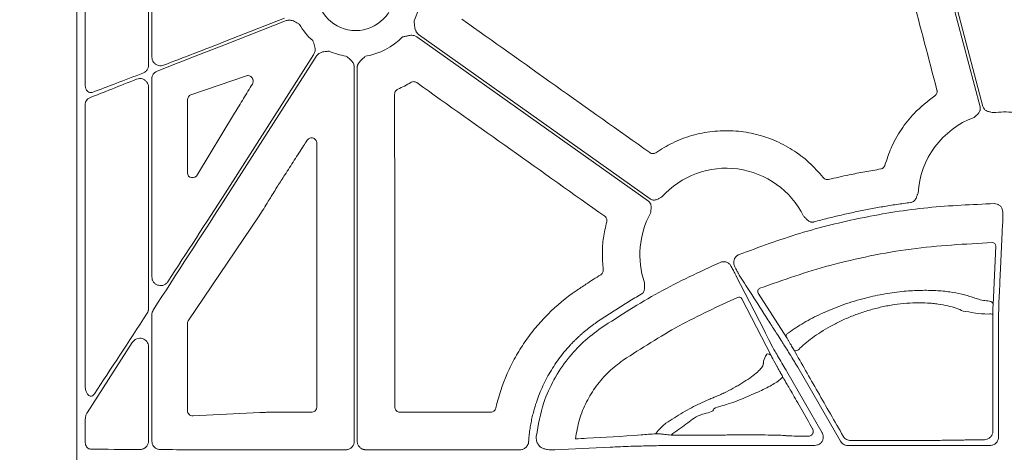
# Model space of a CAD drawing. Units: inches. Extents: x 10218 to 146402, y 1405 to 11083.
# Drawn here: x 14331 to 14471, y 3740 to 3801 of the extents above; entities that cross this region are included whole.
import ezdxf

# ---------------------------------------------------------------- set-up
doc = ezdxf.new("R2010")
doc.units = ezdxf.units.IN
doc.header["$MEASUREMENT"] = 0
doc.layers.get('0').update_dxf_attribs({"lineweight": 0})
doc.styles.add('_TCW_TXTSTY_1', font='verdana.ttf', dxfattribs={"height": 92.307693})

msp = doc.modelspace()

# ---------------------------------------------------------------- linework, layer by layer
for p, q in [((14339.07653, 4014.97299), (14339.07653, 3464.6636)), ((14340.26028, 3791.8082), (14340.26028, 3829.91154)), ((14349.23907, 3824.89125), (14349.23907, 3794.65003)), ((14349.71222, 3795.78359), (14349.71222, 3822.8488)), ((14368.51902, 3801.32091), (14360.16823, 3798.03248)), ((14360.16823, 3797.58674), (14368.67099, 3800.93501)), ((14372.64883, 3796.10238), (14360.16823, 3776.5693)), ((14360.16823, 3775.799), (14372.99832, 3795.87907)), ((14378.42388, 3794.29374), (14378.42388, 3741.38157)), ((14378.83861, 3741.38157), (14378.83861, 3794.29374)), ((14349.71222, 3764.65933), (14349.71222, 3792.68951)), ((14355.26293, 3790.4506), (14363.14158, 3793.14797)), ((14349.23907, 3791.55528), (14349.23907, 3760.15084)), ((14354.75991, 3779.3824), (14354.75991, 3789.75904)), ((14340.26028, 3749.19295), (14340.26028, 3789.01336)), ((14361.45649, 3787.85526), (14356.19996, 3779.15591)), ((14354.88561, 3758.46057), (14364.93556, 3773.3005)), ((14469.43877, 3769.02674), (14469.03439, 3760.73912)), ((14431.69167, 3766.44417), (14431.89772, 3766.13038)), ((14433.41427, 3761.55866), (14437.55291, 3753.50825)), ((14439.76327, 3756.04551), (14435.7112, 3762.348)), ((14349.71222, 3741.40833), (14349.71222, 3759.30961)), ((14354.75991, 3745.7116), (14354.75991, 3758.05209)), ((14469.8131, 3757.15393), (14469.8131, 3741.99159)), ((14346.9374, 3755.36382), (14340.52137, 3745.38851)), ((14349.23907, 3754.80076), (14349.23907, 3741.40863)), ((14447.37901, 3741.38921), (14441.32967, 3751.86697)), ((14439.78541, 3751.27321), (14444.79563, 3742.59525)), ((14365.01971, 3745.4416), (14355.55006, 3744.98691)), ((14367.68482, 3745.49888), (14367.68242, 3745.49888)), ((14372.34836, 3745.49888), (14367.68482, 3745.49888)), ((14397.76512, 3745.49888), (14384.91407, 3745.49888)), ((14340.26028, 3741.26914), (14340.26028, 3744.36319)), ((14423.62259, 3742.47914), (14423.35755, 3742.24199)), ((14421.95114, 3740.75974), (14421.59004, 3740.75974)), ((14443.75111, 3740.78605), (14437.5448, 3740.78605)), ((14468.60756, 3740.78605), (14448.42371, 3740.78605)), ((14377.21858, 3740.17627), (14360.16823, 3740.17627)), ((14401.94934, 3740.17627), (14380.04385, 3740.17627))]:
    msp.add_line(p, q)
at = {"flags": 128}
for points in [[(14458.13297, 3823.20693), (14463.20805, 3803.89886), (14467.19558, 3788.72824)], [(14467.60637, 3788.79696), (14462.58861, 3807.88691), (14458.64611, 3822.88617)], [(14420.38905, 3775.71236), (14401.99848, 3788.75817), (14387.54877, 3799.00843)], [(14387.30881, 3798.67016), (14405.69938, 3785.62437), (14420.14909, 3775.37409)], [(14470.40932, 3772.32295), (14470.39669, 3772.06303), (14470.34617, 3771.02338), (14470.14413, 3766.86441), (14470.00248, 3763.9469)], [(14432.62921, 3764.73331), (14432.74832, 3764.5014), (14433.22474, 3763.57383), (14435.13079, 3759.86276), (14436.6424, 3756.91945)], [(14470.00245, 3763.94783), (14469.98979, 3763.68785), (14469.93928, 3762.6479), (14469.86087, 3761.03439)], [(14469.01847, 3759.36482), (14469.00428, 3746.75362), (14468.99985, 3742.80289)], [(14436.64261, 3756.91906), (14436.76175, 3756.68703), (14437.23843, 3755.75886), (14437.80314, 3754.65918)], [(14440.80711, 3754.27512), (14440.86463, 3754.22358), (14440.95573, 3754.19895), (14441.07233, 3754.20347), (14441.20404, 3754.23672), (14441.3391, 3754.29577), (14441.46551, 3754.37531), (14441.57202, 3754.46827), (14441.64912, 3754.5664)]]:
    msp.add_lwpolyline(points, dxfattribs=at)
msp.add_circle((14378.63122, 3805.08008), 5.5231)
for centre, radius, start, end in [((14378.63122, 3805.08008), 9.2517, 333.3322643, 11.9398779), ((14378.63122, 3805.08008), 9.2517, 210.177017, 228.7403258), ((14378.63122, 3805.08008), 9.2517, 278.6832009, 315.9658624), ((14378.63122, 3805.08008), 9.2517, 246.1067276, 261.3167991), ((14470.63022, 3775.76946), 12.25777, 83.5184678, 97.3370494), ((14470.63022, 3775.76946), 12.25777, 110.4242899, 176.4453197), ((14431.18898, 3767.79692), 12.25777, 26.5306809, 138.1061599), ((14431.18898, 3767.79692), 12.25777, 151.1919668, 198.8171239), ((14468.94283, 3769.01581), 0.49606, 1.2619366, 91.69985), ((14436.14895, 3762.58595), 0.49824, 110.9106566, 208.5280487), ((14432.99175, 3761.30381), 0.49343, 31.0964035, 114.3191691), ((14468.53835, 3760.72813), 0.49616, 1.2696008, 92.0402218), ((14468.55116, 3757.20655), 2.20829, 77.782924, 95.2715023), ((14440.20137, 3756.28336), 0.4985, 109.9913229, 208.4985681), ((14437.1305, 3753.25355), 0.49327, 31.088748, 113.9257828), ((14438.69785, 3750.47124), 0.4698, 0.8986134, 29.72736)]:
    msp.add_arc(centre, radius, start, end)
for centre, major_axis, ratio, start_param, end_param in [((14360.16822, 3797.16996), (30.12567, 11.66729), 0.012030473, 1.566137113, 1.893344713), ((14360.16822, 3798.44926), (30.12567, 11.66729), 0.012030473, 4.41168928, 4.707729766), ((14360.16822, 3798.44926), (30.12567, 11.66729), 0.012030473, 4.029272321, 4.308437579), ((14360.16822, 3797.16996), (30.12567, 11.66729), 0.012030473, 1.998583432, 2.264108331), ((14355.54077, 3789.7396), (0.74569, -0.24217), 0.957030328, 2.235880022, 3.442936458), ((14075.01061, 3739.81829), (4143.44908, 6477.80103), 0.029418411, 4.737904097, 4.738024189), ((14355.54077, 3779.48011), (0.62548, 0.53246), 0.877984874, 2.499743002, 5.075531406), ((14073.34362, 3739.81829), (4209.57028, 6477.77509), 0.02928193, 4.737241639, 4.737478964), ((14360.16822, 3777.28954), (30.1242, 46.36864), 0.007096645, 4.425535405, 4.701465915), ((14360.16822, 3775.07876), (30.1242, 46.36864), 0.007096645, 1.559873261, 1.90752964), ((14360.16822, 3777.28954), (30.1242, 46.36864), 0.007096645, 4.035910484, 4.323294026), ((14355.54077, 3758.04374), (0.77283, -0.11609), 0.962996952, 2.709912593, 3.28524547), ((14355.54077, 3745.74015), (0.72073, 0.31639), 0.949844879, 2.746546585, 4.329198867), ((14360.16822, 3740.56409), (30.126, 0), 0.012872538, 4.024122399, 4.296636414), ((14421.95112, 3740.49026), (20.084, 0), 0.013417985, 1.512868593, 1.570796327), ((14437.54479, 3741.04238), (20.084, 0), 0.012763449, 4.566630593, 4.71238898), ((14360.16822, 3740.56409), (30.126, 0), 0.012872538, 4.400804025, 4.71238898)]:
    msp.add_ellipse(centre, major_axis=major_axis, ratio=ratio, start_param=start_param, end_param=end_param)
for points, knots in [([(14454.07441, 3817.79516), (14455.24036, 3813.34978), (14457.57224, 3804.45902), (14459.90549, 3795.56833), (14461.07212, 3791.12298)], [0, 0, 0, 0, 0.499998735, 1, 1, 1, 1]), ([(14368.67099, 3800.93501), (14368.82562, 3800.97773), (14369.13432, 3801.063), (14369.71197, 3800.97716), (14370.1431, 3800.7584), (14370.46418, 3800.5462), (14370.57518, 3800.46991), (14370.63144, 3800.43082), (14370.63333, 3800.4295)], [0, 0, 0, 0, 0.225490416, 0.45015042, 0.808885047, 0.902769396, 0.996724357, 1, 1, 1, 1]), ([(14387.54879, 3799.00843), (14387.52156, 3799.02891), (14387.46706, 3799.0699), (14387.39276, 3799.141), (14387.32421, 3799.21892), (14387.26192, 3799.30436), (14387.20579, 3799.39711), (14387.13564, 3799.53716), (14387.06388, 3799.7424), (14387.01348, 3799.97955), (14386.97969, 3800.23153), (14386.94522, 3800.5368), (14386.91636, 3800.7797), (14386.89877, 3800.92777)], [0, 0, 0, 0, 0.048808576, 0.097706442, 0.147115512, 0.197444847, 0.249081638, 0.302384595, 0.421776454, 0.559539037, 0.649291709, 0.786223147, 1, 1, 1, 1]), ([(14420.34098, 3782.26319), (14415.89424, 3785.4162), (14407.00076, 3791.72223), (14398.10698, 3798.02772), (14393.66008, 3801.18046)], [0, 0, 0, 0, 0.500000184, 1, 1, 1, 1]), ([(14385.28251, 3798.64934), (14385.42807, 3798.68168), (14385.66679, 3798.7347), (14385.96631, 3798.80303), (14386.21514, 3798.85442), (14386.45569, 3798.88521), (14386.70916, 3798.88541), (14386.9328, 3798.84796), (14387.13416, 3798.78012), (14387.25099, 3798.70657), (14387.30882, 3798.67016)], [0, 0, 0, 0, 0.213837497, 0.350709454, 0.440585801, 0.578169422, 0.697812296, 0.802607004, 0.902273771, 1, 1, 1, 1]), ([(14372.52996, 3798.12531), (14372.5309, 3798.12319), (14372.55856, 3798.06051), (14372.61192, 3797.93682), (14372.75855, 3797.58099), (14372.8903, 3797.11582), (14372.86351, 3796.53246), (14372.72048, 3796.24592), (14372.64883, 3796.10238)], [0, 0, 0, 0, 0.003296388, 0.09724018, 0.191130584, 0.549866619, 0.774506459, 1, 1, 1, 1]), ([(14372.99832, 3795.87907), (14373.09849, 3796.0044), (14373.29843, 3796.25458), (14373.81653, 3796.52405), (14374.294, 3796.5998), (14374.67849, 3796.6165), (14374.81316, 3796.61972), (14374.88166, 3796.62118), (14374.884, 3796.62123)], [0, 0, 0, 0, 0.225505417, 0.45013622, 0.808861472, 0.90275529, 0.996686182, 1, 1, 1, 1]), ([(14351.37942, 3794.64739), (14351.26682, 3794.61488), (14351.01601, 3794.54245), (14350.61431, 3794.5869), (14350.23665, 3794.75938), (14349.94565, 3795.03788), (14349.75031, 3795.38943), (14349.72491, 3795.65231), (14349.71222, 3795.78359)], [0, 0, 0, 0, 0.149734053, 0.333528068, 0.510372375, 0.677605934, 0.838991172, 1, 1, 1, 1]), ([(14377.2345, 3795.93442), (14377.23642, 3795.93313), (14377.29321, 3795.89482), (14377.40514, 3795.81989), (14377.72004, 3795.59862), (14378.08166, 3795.2778), (14378.37316, 3794.77175), (14378.40695, 3794.45328), (14378.42388, 3794.29374)], [0, 0, 0, 0, 0.003279002, 0.09723207, 0.191123313, 0.549850076, 0.774489804, 1, 1, 1, 1]), ([(14378.83859, 3794.29375), (14378.83954, 3794.32781), (14378.84144, 3794.39598), (14378.85644, 3794.49771), (14378.88034, 3794.59871), (14378.91398, 3794.69894), (14378.95716, 3794.79839), (14379.0308, 3794.93663), (14379.15668, 3795.11392), (14379.32094, 3795.29223), (14379.50691, 3795.46559), (14379.73596, 3795.67032), (14379.91738, 3795.8344), (14380.02796, 3795.93442)], [0, 0, 0, 0, 0.0488085757, 0.0977064419, 0.1471155125, 0.1974448467, 0.249081638, 0.302384595, 0.4217764539, 0.5595390366, 0.6492917083, 0.7862231472, 1, 1, 1, 1]), ([(14349.23907, 3794.65003), (14349.23584, 3794.58523), (14349.2258, 3794.38346), (14349.10253, 3794.05101), (14348.83177, 3793.71563), (14348.58153, 3793.59201), (14348.45622, 3793.53011)], [0, 0, 0, 0, 0.130321256, 0.405794228, 0.702466174, 1, 1, 1, 1]), ([(14349.71222, 3792.68951), (14349.71533, 3792.75375), (14349.72514, 3792.95657), (14349.84651, 3793.28789), (14350.1118, 3793.62499), (14350.36091, 3793.75181), (14350.48573, 3793.81535)], [0, 0, 0, 0, 0.130382716, 0.411658903, 0.705204221, 1, 1, 1, 1]), ([(14347.5426, 3792.65946), (14347.68225, 3792.69935), (14347.95684, 3792.77779), (14348.37523, 3792.71916), (14348.73737, 3792.54701), (14349.0154, 3792.27775), (14349.20271, 3791.93758), (14349.22696, 3791.6826), (14349.23907, 3791.55528)], [0, 0, 0, 0, 0.188776171, 0.371180265, 0.538995749, 0.695630617, 0.848026122, 1, 1, 1, 1]), ([(14363.97153, 3791.98085), (14363.551, 3791.29493), (14362.70991, 3789.92308), (14361.8743, 3788.54454), (14361.45649, 3787.85526)], [0, 0, 0, 0, 0.49999482, 1, 1, 1, 1]), ([(14363.14158, 3793.14797), (14363.21948, 3793.16503), (14363.38477, 3793.20124), (14363.63795, 3793.13121), (14363.85633, 3792.97403), (14363.99882, 3792.7662), (14364.06989, 3792.55907), (14364.08936, 3792.3563), (14364.05895, 3792.15036), (14364.00063, 3792.03728), (14363.97153, 3791.98085)], [0, 0, 0, 0, 0.1532786, 0.325242978, 0.494370924, 0.625567002, 0.717912766, 0.808157732, 0.904264897, 1, 1, 1, 1]), ([(14384.606, 3791.25379), (14384.92085, 3791.39632), (14385.55206, 3791.68207), (14386.15021, 3792.03177), (14386.45001, 3792.20705)], [0, 0, 0, 0, 0.49879381, 1, 1, 1, 1]), ([(14386.45001, 3792.20705), (14386.4834, 3792.22532), (14386.59081, 3792.28411), (14386.79676, 3792.3284), (14387.05499, 3792.3045), (14387.20269, 3792.22002), (14387.27655, 3792.17778)], [0, 0, 0, 0, 0.1307081128, 0.4204317923, 0.7101910067, 1, 1, 1, 1]), ([(14387.27655, 3792.17778), (14391.72143, 3789.02337), (14400.61118, 3782.71457), (14409.50131, 3776.40622), (14413.94638, 3773.25205)], [0, 0, 0, 0, 0.500000569, 1, 1, 1, 1]), ([(14340.26028, 3791.8082), (14340.26372, 3791.73513), (14340.27266, 3791.54503), (14340.36125, 3791.25722), (14340.53042, 3790.99246), (14340.75243, 3790.81885), (14341.00672, 3790.74122), (14341.17646, 3790.78282), (14341.26136, 3790.80363)], [0, 0, 0, 0, 0.114991711, 0.29918525, 0.47814435, 0.652638957, 0.82626869, 1, 1, 1, 1]), ([(14384.15194, 3790.56262), (14384.15366, 3790.60063), (14384.15917, 3790.72293), (14384.22821, 3790.92193), (14384.3827, 3791.13021), (14384.53157, 3791.2126), (14384.606, 3791.25379)], [0, 0, 0, 0, 0.130676042, 0.420413781, 0.710214808, 1, 1, 1, 1]), ([(14384.16134, 3746.2515), (14384.16068, 3753.63673), (14384.15938, 3768.40727), (14384.15442, 3783.17748), (14384.15194, 3790.56262)], [0, 0, 0, 0, 0.499997571, 1, 1, 1, 1]), ([(14461.07212, 3791.12298), (14461.08263, 3791.06889), (14461.10927, 3790.93176), (14461.07561, 3790.70594), (14460.96296, 3790.47234), (14460.83201, 3790.36346), (14460.76653, 3790.30901)], [0, 0, 0, 0, 0.178317177, 0.45209662, 0.726048747, 1, 1, 1, 1]), ([(14340.8073, 3789.99229), (14340.74824, 3789.9625), (14340.60594, 3789.89073), (14340.42376, 3789.67536), (14340.28629, 3789.36591), (14340.26894, 3789.13072), (14340.26028, 3789.01336)], [0, 0, 0, 0, 0.190475923, 0.458969962, 0.730035815, 1, 1, 1, 1]), ([(14460.76653, 3790.30901), (14459.75048, 3789.52477), (14457.96093, 3788.14351), (14455.9515, 3785.55969), (14454.54492, 3783.07985), (14453.9673, 3781.30616), (14453.70026, 3780.48618)], [0, 0, 0, 0, 0.310738974, 0.547293524, 0.790711188, 1, 1, 1, 1]), ([(14467.1956, 3788.72823), (14467.20247, 3788.69875), (14467.21611, 3788.64022), (14467.22562, 3788.55081), (14467.22672, 3788.46146), (14467.21871, 3788.37199), (14467.20172, 3788.2825), (14467.16361, 3788.15008), (14467.08082, 3787.97642), (14466.93893, 3787.79253), (14466.7812, 3787.63763), (14466.58437, 3787.46654), (14466.44392, 3787.33932), (14466.35263, 3787.25664)], [0, 0, 0, 0, 0.050320808, 0.099901365, 0.149225854, 0.198785961, 0.249066465, 0.300531787, 0.427763674, 0.566167331, 0.684740675, 0.795106326, 1, 1, 1, 1]), ([(14469.06483, 3787.92687), (14468.94474, 3787.95473), (14468.75999, 3787.9976), (14468.50443, 3788.05045), (14468.29095, 3788.10788), (14468.07678, 3788.19821), (14467.89423, 3788.32609), (14467.75929, 3788.47114), (14467.66169, 3788.62533), (14467.62488, 3788.73952), (14467.60636, 3788.79696)], [0, 0, 0, 0, 0.204973679, 0.315328925, 0.433893781, 0.572124684, 0.699585364, 0.80116704, 0.899999617, 1, 1, 1, 1]), ([(14444.94961, 3778.72878), (14444.29658, 3779.47131), (14442.99052, 3780.95637), (14440.59682, 3782.73336), (14437.95981, 3784.10129), (14435.1272, 3785.00923), (14432.18395, 3785.41988), (14429.20943, 3785.34412), (14426.29485, 3784.75183), (14423.57632, 3783.74362), (14421.97057, 3782.73782), (14421.20421, 3782.2578)], [0, 0, 0, 0, 0.112142279, 0.224286668, 0.336432633, 0.448577661, 0.560645476, 0.672712835, 0.785064212, 0.897420355, 1, 1, 1, 1]), ([(14371.72114, 3784.00625), (14371.75291, 3784.04973), (14371.83451, 3784.1614), (14372.02053, 3784.29181), (14372.26524, 3784.36542), (14372.52124, 3784.3533), (14372.75987, 3784.2566), (14372.95224, 3784.08487), (14373.08302, 3783.85737), (14373.0997, 3783.68621), (14373.10804, 3783.60065)], [0, 0, 0, 0, 0.083318924, 0.213983614, 0.343873019, 0.473689642, 0.604101988, 0.735563071, 0.867801454, 1, 1, 1, 1]), ([(14373.10804, 3783.60065), (14373.10625, 3777.37587), (14373.10268, 3764.92625), (14373.10162, 3752.47643), (14373.10109, 3746.2515)], [0, 0, 0, 0, 0.49999799, 1, 1, 1, 1]), ([(14368.57265, 3779.10296), (14368.79789, 3779.45077), (14369.24838, 3780.14638), (14370.13293, 3781.52104), (14370.7902, 3782.54918), (14371.22428, 3783.2282)], [0, 0, 0, 0, 0.253492498, 0.506981986, 1, 1, 1, 1]), ([(14421.20421, 3782.2578), (14421.15918, 3782.23066), (14421.04169, 3782.15986), (14420.82094, 3782.11276), (14420.5627, 3782.13649), (14420.41489, 3782.22095), (14420.34098, 3782.26319)], [0, 0, 0, 0, 0.17163991, 0.447760294, 0.723873284, 1, 1, 1, 1]), ([(14453.09734, 3779.94581), (14452.34785, 3779.81761), (14450.84886, 3779.56121), (14448.38486, 3779.07561), (14446.67818, 3778.68538), (14445.71276, 3778.46464)], [0, 0, 0, 0, 0.302813226, 0.605623669, 1, 1, 1, 1]), ([(14453.70026, 3780.48618), (14453.69081, 3780.45668), (14453.65563, 3780.34685), (14453.54463, 3780.17638), (14453.34406, 3780.01166), (14453.17958, 3779.96776), (14453.09734, 3779.94581)], [0, 0, 0, 0, 0.1090521681, 0.4059555489, 0.7029799659, 1, 1, 1, 1]), ([(14445.71276, 3778.46464), (14445.68316, 3778.45876), (14445.57082, 3778.43645), (14445.3687, 3778.45034), (14445.12721, 3778.54538), (14445.00881, 3778.66765), (14444.94961, 3778.72878)], [0, 0, 0, 0, 0.10655981, 0.404358559, 0.70218385, 1, 1, 1, 1]), ([(14364.93556, 3773.3005), (14365.36102, 3773.97723), (14365.88108, 3774.80441), (14366.77425, 3776.25269), (14367.22445, 3776.99068), (14367.57504, 3777.56538)], [0, 0, 0, 0, 0.49881311, 0.609709865, 1, 1, 1, 1]), ([(14458.39603, 3776.52946), (14458.37207, 3776.46994), (14458.32604, 3776.35565), (14458.25899, 3776.17862), (14458.19222, 3775.99394), (14458.10821, 3775.78983), (14457.99114, 3775.58936), (14457.84141, 3775.42465), (14457.68063, 3775.30936), (14457.51535, 3775.23211), (14457.39742, 3775.21007), (14457.3381, 3775.19899)], [0, 0, 0, 0, 0.10680493, 0.205074025, 0.315091662, 0.433715806, 0.572118963, 0.69930479, 0.800973465, 0.899898078, 1, 1, 1, 1]), ([(14420.14909, 3775.3741), (14420.17329, 3775.35588), (14420.22134, 3775.31973), (14420.28605, 3775.25722), (14420.34427, 3775.18936), (14420.39556, 3775.11555), (14420.43997, 3775.03597), (14420.49572, 3774.9099), (14420.54364, 3774.7235), (14420.55279, 3774.49134), (14420.53128, 3774.27124), (14420.4904, 3774.01359), (14420.46485, 3773.82575), (14420.44824, 3773.70365)], [0, 0, 0, 0, 0.050332489, 0.099923176, 0.149256674, 0.19882514, 0.249113836, 0.300587654, 0.42777953, 0.566208384, 0.684759128, 0.795102414, 1, 1, 1, 1]), ([(14422.0645, 3775.98208), (14421.95475, 3775.92605), (14421.78591, 3775.83986), (14421.55625, 3775.71613), (14421.35578, 3775.62315), (14421.13363, 3775.55505), (14420.91166, 3775.53605), (14420.71519, 3775.56072), (14420.54151, 3775.61631), (14420.44007, 3775.68023), (14420.38905, 3775.71237)], [0, 0, 0, 0, 0.204967457, 0.315348372, 0.433939542, 0.572140383, 0.699649027, 0.801211432, 0.90002423, 1, 1, 1, 1]), ([(14457.3381, 3775.19899), (14457.00788, 3775.1549), (14456.3476, 3775.06675), (14455.35913, 3774.92238), (14454.37248, 3774.76919), (14453.38775, 3774.6063), (14452.40493, 3774.43394), (14451.42402, 3774.25205), (14450.44502, 3774.06065), (14449.46793, 3773.85973), (14448.49275, 3773.64929), (14447.51947, 3773.42932), (14446.5481, 3773.19989), (14445.57868, 3772.96075), (14444.61099, 3772.71277), (14443.96779, 3772.53949), (14443.6461, 3772.45283)], [0, 0, 0, 0, 0.071516265, 0.14299206, 0.214434115, 0.285849167, 0.357243963, 0.428625255, 0.499999797, 0.571374347, 0.642755664, 0.714150501, 0.785565612, 0.857007741, 0.928483628, 1, 1, 1, 1]), ([(14433.00402, 3767.82536), (14435.85818, 3768.87807), (14441.56651, 3770.98348), (14450.54421, 3773.16584), (14459.77012, 3774.65126), (14466.05715, 3774.90767), (14469.20067, 3775.03588)], [0, 0, 0, 0, 0.245802807, 0.491606261, 0.745803543, 1, 1, 1, 1]), ([(14469.20067, 3775.03588), (14469.33649, 3775.02449), (14469.60813, 3775.00171), (14469.97027, 3774.79854), (14470.21778, 3774.53694), (14470.30835, 3774.33824), (14470.34276, 3774.26276)], [0, 0, 0, 0, 0.276832106, 0.553643949, 0.83043608, 1, 1, 1, 1]), ([(14470.34276, 3774.26276), (14470.37449, 3774.12346), (14470.41866, 3773.92953), (14470.4215, 3773.73889), (14470.42231, 3773.68519)], [0, 0, 0, 0, 0.718294694, 1, 1, 1, 1]), ([(14414.23661, 3772.43922), (14414.06497, 3771.70222), (14413.72315, 3770.23457), (14413.55299, 3767.96071), (14413.67536, 3766.45251), (14413.73706, 3765.6921)], [0, 0, 0, 0, 0.333385963, 0.663902434, 1, 1, 1, 1]), ([(14413.94638, 3773.25205), (14413.98728, 3773.21905), (14414.094, 3773.13296), (14414.21373, 3772.94166), (14414.27986, 3772.69092), (14414.25103, 3772.52312), (14414.23661, 3772.43922)], [0, 0, 0, 0, 0.171576737, 0.44763093, 0.723827425, 1, 1, 1, 1]), ([(14443.6461, 3772.45283), (14443.61663, 3772.44569), (14443.55812, 3772.4315), (14443.46865, 3772.42118), (14443.37917, 3772.4193), (14443.28951, 3772.42655), (14443.19976, 3772.44281), (14443.06715, 3772.47977), (14442.89292, 3772.56119), (14442.70757, 3772.70103), (14442.55115, 3772.85708), (14442.41829, 3773.00152), (14442.28794, 3773.13887), (14442.20123, 3773.22645), (14442.15595, 3773.27218)], [0, 0, 0, 0, 0.050404918, 0.100062573, 0.149458813, 0.199087164, 0.249434326, 0.300966638, 0.427803654, 0.566454355, 0.685021589, 0.794988272, 0.892944223, 1, 1, 1, 1]), ([(14470.42231, 3773.68519), (14470.42157, 3773.47612), (14470.42011, 3773.05798), (14470.41546, 3772.56685), (14470.41138, 3772.40465), (14470.40932, 3772.32295)], [0, 0, 0, 0, 0.331667987, 0.663341045, 1, 1, 1, 1]), ([(14468.92812, 3769.51165), (14465.07428, 3769.31612), (14459.26393, 3769.02132), (14451.60786, 3767.67285), (14444.39208, 3766.02482), (14439.2582, 3764.21205), (14435.97112, 3763.05138)], [0, 0, 0, 0, 0.342586464, 0.51651053, 0.690434802, 1, 1, 1, 1]), ([(14430.34066, 3766.71992), (14430.47044, 3766.76149), (14430.73002, 3766.84463), (14431.14238, 3766.7959), (14431.47119, 3766.64927), (14431.63101, 3766.50061), (14431.69167, 3766.44417)], [0, 0, 0, 0, 0.276856865, 0.553736865, 0.830592065, 1, 1, 1, 1]), ([(14432.2453, 3766.67393), (14432.25501, 3766.80985), (14432.27442, 3767.08169), (14432.47303, 3767.44628), (14432.73149, 3767.69697), (14432.929, 3767.79002), (14433.00402, 3767.82536)], [0, 0, 0, 0, 0.27682651, 0.553631846, 0.830460841, 1, 1, 1, 1]), ([(14413.73706, 3765.6921), (14413.73959, 3765.66205), (14413.74917, 3765.54797), (14413.71258, 3765.34873), (14413.59093, 3765.11949), (14413.45607, 3765.01562), (14413.38865, 3764.96369)], [0, 0, 0, 0, 0.106451714, 0.404239161, 0.702120642, 1, 1, 1, 1]), ([(14413.44413, 3757.43483), (14416.13751, 3759.17546), (14421.54866, 3762.67249), (14427.40119, 3765.36673), (14430.34066, 3766.71992)], [0, 0, 0, 0, 0.497745266, 1, 1, 1, 1]), ([(14431.89772, 3766.13038), (14432.00084, 3765.93649), (14432.20721, 3765.54845), (14432.45286, 3765.07993), (14432.58142, 3764.83007), (14432.61987, 3764.75221), (14432.62921, 3764.73331)], [0, 0, 0, 0, 0.301413895, 0.603229855, 0.903672047, 1, 1, 1, 1]), ([(14432.48385, 3765.91993), (14432.42349, 3766.04507), (14432.31106, 3766.27814), (14432.26612, 3766.54866), (14432.2453, 3766.67393)], [0, 0, 0, 0, 0.536919828, 1, 1, 1, 1]), ([(14433.04104, 3764.90357), (14433.01627, 3764.94702), (14432.95463, 3765.05515), (14432.76951, 3765.39186), (14432.57904, 3765.74398), (14432.48385, 3765.91993)], [0, 0, 0, 0, 0.251577389, 0.626002074, 1, 1, 1, 1]), ([(14351.96061, 3763.96516), (14351.91451, 3763.90288), (14351.78376, 3763.72624), (14351.47807, 3763.51562), (14351.06065, 3763.40242), (14350.62989, 3763.44159), (14350.24538, 3763.61882), (14349.9497, 3763.90233), (14349.75119, 3764.25963), (14349.7252, 3764.52618), (14349.71222, 3764.65933)], [0, 0, 0, 0, 0.0730943283, 0.2072903525, 0.3465825867, 0.4869842425, 0.6233753838, 0.7525406037, 0.8763897459, 1, 1, 1, 1]), ([(14413.38865, 3764.96369), (14413.03685, 3764.74212), (14412.33323, 3764.29898), (14411.16161, 3763.5384), (14410.3479, 3762.9904), (14409.87905, 3762.67466)], [0, 0, 0, 0, 0.297653636, 0.59532109, 1, 1, 1, 1]), ([(14437.51709, 3757.93031), (14437.46944, 3758.00457), (14437.23122, 3758.37589), (14436.23091, 3759.93459), (14434.78615, 3762.18563), (14433.53325, 3764.13698), (14433.04104, 3764.90357)], [0, 0, 0, 0, 0.031895434, 0.159476849, 0.669801421, 1, 1, 1, 1]), ([(14409.87905, 3762.67465), (14408.45114, 3761.70349), (14407.12677, 3760.60966), (14405.60141, 3759.08824), (14405.30248, 3758.77587), (14404.72257, 3758.14085), (14404.4411, 3757.81757), (14403.62145, 3756.83092), (14403.10774, 3756.15092), (14402.14449, 3754.7473), (14401.69515, 3754.02356), (14400.86265, 3752.5311), (14400.47832, 3751.76045), (14399.43399, 3749.39307), (14398.88957, 3747.76312), (14398.49828, 3746.08103)], [0, 0, 0, 0, 0.25, 0.25, 0.3125, 0.3125, 0.375, 0.375, 0.5, 0.5, 0.625, 0.625, 0.75, 0.75, 1, 1, 1, 1]), ([(14419.58635, 3763.84319), (14419.58706, 3763.77893), (14419.58842, 3763.65569), (14419.59451, 3763.46643), (14419.60388, 3763.27033), (14419.60496, 3763.04956), (14419.57419, 3762.81941), (14419.49951, 3762.60966), (14419.39556, 3762.44127), (14419.27278, 3762.30623), (14419.17241, 3762.24042), (14419.12193, 3762.20733)], [0, 0, 0, 0, 0.1069528736, 0.2050820645, 0.3150866089, 0.4336943666, 0.5721160169, 0.6992711952, 0.8009502789, 0.8998853374, 1, 1, 1, 1]), ([(14440.03094, 3756.75183), (14440.11968, 3756.81592), (14440.85048, 3757.34381), (14442.41995, 3758.33345), (14444.97742, 3759.63445), (14447.84724, 3760.77674), (14450.7821, 3761.66747), (14453.68688, 3762.28519), (14456.33268, 3762.64266), (14458.77747, 3762.77994), (14460.95753, 3762.74515), (14462.91976, 3762.55486), (14464.66999, 3762.23664), (14465.89057, 3761.86818), (14466.7706, 3761.53607), (14467.57149, 3761.33576), (14468.23113, 3761.25808), (14468.52068, 3761.22398)], [0, 0, 0, 0, 0.013319594, 0.109692726, 0.206015028, 0.299176278, 0.392244129, 0.471987857, 0.551697747, 0.621428639, 0.69116841, 0.759424079, 0.827699037, 0.899487737, 0.935863494, 0.971846564, 1, 1, 1, 1]), ([(14419.12193, 3762.20733), (14418.81852, 3762.03017), (14418.21167, 3761.67584), (14417.30828, 3761.13245), (14416.40991, 3760.58032), (14415.51701, 3760.01865), (14414.62959, 3759.44746), (14413.74716, 3758.8675), (14413.16376, 3758.47315), (14412.87197, 3758.27591)], [0, 0, 0, 0, 0.1427184823, 0.2854580641, 0.4282338321, 0.5710608615, 0.7139542115, 0.8569289202, 1, 1, 1, 1]), ([(14432.78854, 3761.75346), (14429.99089, 3760.47314), (14424.36944, 3757.90053), (14419.17662, 3754.54569), (14416.56814, 3752.86047)], [0, 0, 0, 0, 0.497674944, 1, 1, 1, 1]), ([(14349.23907, 3760.15084), (14349.23621, 3760.08984), (14349.23057, 3759.96934), (14349.17789, 3759.74369), (14349.0973, 3759.59694), (14349.04502, 3759.50174)], [0, 0, 0, 0, 0.264819262, 0.523086417, 1, 1, 1, 1]), ([(14349.71222, 3759.30961), (14349.71504, 3759.37046), (14349.72061, 3759.49072), (14349.77236, 3759.71654), (14349.85243, 3759.8642), (14349.90442, 3759.96008)], [0, 0, 0, 0, 0.264245983, 0.52223259, 1, 1, 1, 1]), ([(14464.78823, 3759.80515), (14464.48813, 3759.95294), (14464.15505, 3760.09157), (14463.42607, 3760.34501), (14463.02764, 3760.46046), (14462.18001, 3760.65999), (14461.72959, 3760.7447), (14461.01265, 3760.84633), (14460.76677, 3760.87595), (14460.26066, 3760.92601), (14459.99942, 3760.94649), (14458.67644, 3761.02287), (14457.55516, 3761.00358), (14455.77643, 3760.8358), (14455.18012, 3760.75758), (14453.99513, 3760.55989), (14453.40414, 3760.44016), (14452.51997, 3760.22976), (14452.22563, 3760.15449), (14451.63772, 3759.99359), (14451.34351, 3759.90773), (14450.47813, 3759.63967), (14449.91887, 3759.44572), (14448.83213, 3759.03059), (14448.30467, 3758.80943), (14447.53586, 3758.45901), (14447.28333, 3758.33907), (14446.78565, 3758.09315), (14446.53983, 3757.96678), (14445.34381, 3757.32822), (14444.48501, 3756.79349), (14443.32216, 3755.96907), (14442.95574, 3755.69045), (14442.26494, 3755.12722), (14441.94366, 3754.84496), (14441.64912, 3754.56641)], [0, 0, 0, 0, 0.0625, 0.0625, 0.125, 0.125, 0.1875, 0.1875, 0.21875, 0.21875, 0.25, 0.25, 0.375, 0.375, 0.4375, 0.4375, 0.5, 0.5, 0.53125, 0.53125, 0.5625, 0.5625, 0.625, 0.625, 0.6875, 0.6875, 0.71875, 0.71875, 0.75, 0.75, 0.875, 0.875, 0.9375, 0.9375, 1, 1, 1, 1]), ([(14468.34827, 3759.4055), (14467.71674, 3759.43193), (14466.27282, 3759.49238), (14465.27899, 3759.80515), (14464.78823, 3759.80515), (14464.78822, 3759.80515)], [0, 0, 0, 0, 0.437366864, 0.999988563, 1, 1, 1, 1]), ([(14469.03439, 3760.73912), (14469.03258, 3760.69178), (14469.02862, 3760.58819), (14469.02356, 3760.2814), (14469.01967, 3759.85926), (14469.01887, 3759.52972), (14469.01847, 3759.36482)], [0, 0, 0, 0, 0.223368092, 0.488760971, 0.744193768, 1, 1, 1, 1]), ([(14469.86086, 3761.03439), (14469.85768, 3760.9772), (14469.85459, 3760.90323), (14469.84858, 3760.72283), (14469.84564, 3760.6155), (14469.84004, 3760.37106), (14469.8374, 3760.23533), (14469.83243, 3759.93757), (14469.83009, 3759.77455), (14469.82365, 3759.25056), (14469.82021, 3758.86549), (14469.8164, 3758.23896), (14469.81539, 3758.02661), (14469.81386, 3757.59506), (14469.81335, 3757.37482), (14469.8131, 3757.15393)], [0, 0, 0, 0, 0.125, 0.125, 0.25, 0.25, 0.375, 0.375, 0.5, 0.5, 0.75, 0.75, 0.875, 0.875, 1, 1, 1, 1]), ([(14412.87197, 3758.27591), (14412.74551, 3758.18878), (14412.49284, 3758.01469), (14412.121, 3757.74403), (14411.75497, 3757.46677), (14411.39523, 3757.1822), (14411.04165, 3756.89052), (14410.69427, 3756.59167), (14410.35306, 3756.28567), (14410.01805, 3755.9725), (14409.68922, 3755.65219), (14409.36658, 3755.3247), (14408.8666, 3754.79611), (14408.20915, 3754.04443), (14407.42984, 3753.04364), (14406.70736, 3752.00112), (14405.82742, 3750.56277), (14404.88322, 3748.67724), (14404.20741, 3746.82615), (14403.82503, 3745.47229), (14403.62594, 3744.64941), (14403.45842, 3743.82083), (14403.3232, 3742.9865), (14403.21741, 3742.14662), (14403.17379, 3741.58358), (14403.15194, 3741.30166)], [0, 0, 0, 0, 0.022757789, 0.045471282, 0.068150016, 0.090803571, 0.11344156, 0.136073616, 0.158709377, 0.181358479, 0.204030541, 0.22673515, 0.249481856, 0.311852008, 0.374639778, 0.43736312, 0.499720264, 0.624411448, 0.749158529, 0.791074217, 0.832865962, 0.874593959, 0.916318682, 0.958100616, 1, 1, 1, 1]), ([(14404.23897, 3742.0644), (14404.52085, 3743.68573), (14405.00478, 3746.46931), (14406.68788, 3750.1564), (14408.60006, 3753.02459), (14410.86431, 3755.50961), (14412.57769, 3756.78824), (14413.44413, 3757.43483)], [0, 0, 0, 0, 0.266176976, 0.456984559, 0.65331221, 0.824682795, 1, 1, 1, 1]), ([(14439.25028, 3755.22864), (14439.20258, 3755.303), (14438.96411, 3755.6748), (14438.38641, 3756.57538), (14437.8568, 3757.40082), (14437.51781, 3757.92917)], [0, 0, 0, 0, 0.082552049, 0.412757193, 1, 1, 1, 1]), ([(14346.9374, 3755.36382), (14347.0081, 3755.45642), (14347.17798, 3755.67892), (14347.54611, 3755.90008), (14347.97808, 3755.99632), (14348.38996, 3755.94763), (14348.74467, 3755.7801), (14349.01846, 3755.51668), (14349.20351, 3755.17997), (14349.22723, 3754.92703), (14349.23907, 3754.80076)], [0, 0, 0, 0, 0.108414773, 0.260514863, 0.404417181, 0.536932777, 0.659115616, 0.774199172, 0.88728418, 1, 1, 1, 1]), ([(14440.80711, 3754.27512), (14440.78105, 3754.32094), (14440.70261, 3754.45891), (14440.55285, 3754.71961), (14440.35944, 3755.05261), (14440.15259, 3755.40465), (14439.91723, 3755.79941), (14439.82172, 3755.95208), (14439.76327, 3756.04551)], [0, 0, 0, 0, 0.061656252, 0.185633536, 0.309148265, 0.464196269, 0.672112978, 1, 1, 1, 1]), ([(14437.80314, 3754.65918), (14437.86671, 3754.54274), (14438.00524, 3754.28899), (14438.45679, 3753.50806), (14439.04073, 3752.51728), (14439.50946, 3751.7323), (14439.74602, 3751.33875), (14439.78541, 3751.27321)], [0, 0, 0, 0, 0.219399196, 0.478120726, 0.738731625, 0.956492858, 1, 1, 1, 1]), ([(14441.32967, 3751.86697), (14441.21412, 3752.05801), (14441.09977, 3752.24666), (14440.87337, 3752.61929), (14440.76068, 3752.80433), (14440.43058, 3753.345), (14440.22535, 3753.67933), (14439.85018, 3754.28629), (14439.68827, 3754.54593), (14439.41858, 3754.97273), (14439.3167, 3755.13051), (14439.25028, 3755.22864)], [0, 0, 0, 0, 0.125, 0.125, 0.25, 0.25, 0.5, 0.5, 0.75, 0.75, 1, 1, 1, 1]), ([(14447.78416, 3742.08722), (14447.17383, 3743.14741), (14446.56714, 3744.20243), (14445.36203, 3746.30066), (14444.76318, 3747.34464), (14443.58966, 3749.39362), (14443.01329, 3750.40156), (14441.88724, 3752.3749), (14441.33734, 3753.34068), (14440.8071, 3754.27512)], [0, 0, 0, 0, 0.25, 0.25, 0.5, 0.5, 0.75, 0.75, 1, 1, 1, 1]), ([(14416.56814, 3752.86047), (14415.86954, 3752.3335), (14414.45206, 3751.26425), (14412.71009, 3749.24692), (14411.30601, 3746.96817), (14410.26319, 3744.45078), (14409.94889, 3742.64283), (14409.78885, 3741.72227)], [0, 0, 0, 0, 0.195111343, 0.395883472, 0.590987295, 0.791741136, 1, 1, 1, 1]), ([(14422.63821, 3743.93833), (14423.43042, 3744.47623), (14424.23105, 3744.97939), (14425.84793, 3745.91418), (14426.66419, 3746.34587), (14427.89946, 3746.93489), (14428.30967, 3747.1198), (14428.91971, 3747.37867), (14429.12231, 3747.46194), (14429.42498, 3747.58224), (14429.52542, 3747.62109), (14429.72899, 3747.70348), (14429.83176, 3747.74629), (14430.14292, 3747.87922), (14430.35412, 3747.97383), (14430.78407, 3748.17446), (14431.00454, 3748.28138), (14431.65622, 3748.60796), (14432.0824, 3748.83547), (14432.71066, 3749.18963), (14432.91803, 3749.30984), (14433.31833, 3749.54861), (14433.51275, 3749.66793), (14434.07932, 3750.02597), (14434.43753, 3750.26716), (14435.07636, 3750.7309), (14435.36096, 3750.95604), (14435.84931, 3751.39064), (14436.0441, 3751.59232), (14436.33009, 3751.96587), (14436.41997, 3752.13819), (14436.44832, 3752.32221), (14436.44792, 3752.35688), (14436.45026, 3752.4273), (14436.45762, 3752.53428), (14436.47633, 3752.64519), (14436.56316, 3753.02327), (14436.71033, 3753.35238), (14436.93046, 3753.70442)], [0, 0, 0, 0, 0.125, 0.125, 0.25, 0.25, 0.3125, 0.3125, 0.34375, 0.34375, 0.359375, 0.359375, 0.375, 0.375, 0.40625, 0.40625, 0.4375, 0.4375, 0.5, 0.5, 0.53125, 0.53125, 0.5625, 0.5625, 0.625, 0.625, 0.6875, 0.6875, 0.75, 0.75, 0.8125, 0.8125, 0.828125, 0.828125, 0.84375, 0.875, 0.875, 1, 1, 1, 1]), ([(14437.55291, 3753.50825), (14437.58874, 3753.43932), (14437.77671, 3753.07763), (14438.09021, 3752.49415), (14438.44305, 3751.84714), (14438.60923, 3751.55132), (14438.72624, 3751.34579), (14438.82199, 3751.1796), (14438.90762, 3751.03254), (14438.99252, 3750.88882), (14439.06192, 3750.77367), (14439.09122, 3750.72731), (14439.10582, 3750.7042)], [0, 0, 0, 0, 0.122549453, 0.643028575, 0.755088813, 0.810925551, 0.845039908, 0.868984485, 0.895717262, 0.922286187, 0.961266228, 1, 1, 1, 1]), ([(14439.16759, 3750.4786), (14439.13714, 3750.43338), (14438.96526, 3750.17812), (14438.14266, 3749.57704), (14436.30442, 3748.60958), (14433.98892, 3747.62182), (14431.60299, 3746.61439), (14430.04088, 3746.29329), (14429.41921, 3745.98246), (14429.41919, 3745.98245)], [0, 0, 0, 0, 0.044290577, 0.25002477, 0.449242297, 0.639724624, 0.833678433, 0.999994662, 1, 1, 1, 1]), ([(14443.43256, 3743.12868), (14442.90945, 3744.05236), (14441.86614, 3745.89456), (14440.55209, 3748.19138), (14439.65089, 3749.73982), (14439.27653, 3750.35259), (14439.24798, 3750.36504), (14439.1939, 3750.44144), (14439.16759, 3750.4786)], [0, 0, 0, 0, 0.251799608, 0.502193052, 0.704806764, 0.86846013, 0.936018553, 1, 1, 1, 1]), ([(14341.56554, 3748.09371), (14341.50909, 3748.01996), (14341.39547, 3747.8715), (14341.17465, 3747.75871), (14340.9583, 3747.75949), (14340.75094, 3747.85598), (14340.54122, 3748.07209), (14340.34983, 3748.46302), (14340.2679, 3748.86873), (14340.26178, 3749.12919), (14340.26028, 3749.19295)], [0, 0, 0, 0, 0.113660452, 0.228795113, 0.327856481, 0.418880774, 0.543126219, 0.710112332, 0.929041364, 1, 1, 1, 1]), ([(14373.10109, 3746.2515), (14373.09744, 3746.196), (14373.08822, 3746.05621), (14372.99817, 3745.84459), (14372.82795, 3745.65365), (14372.60235, 3745.52382), (14372.43303, 3745.50719), (14372.34836, 3745.49888)], [0, 0, 0, 0, 0.14124829, 0.355781855, 0.570440647, 0.785184184, 1, 1, 1, 1]), ([(14384.91407, 3745.49888), (14384.85856, 3745.50254), (14384.71873, 3745.51175), (14384.50709, 3745.60182), (14384.31613, 3745.77201), (14384.18629, 3745.99756), (14384.16966, 3746.16685), (14384.16134, 3746.2515)], [0, 0, 0, 0, 0.141299936, 0.355891944, 0.570499737, 0.785257462, 1, 1, 1, 1]), ([(14398.49828, 3746.08103), (14398.47175, 3746.00208), (14398.41812, 3745.84251), (14398.24344, 3745.6538), (14398.01936, 3745.52379), (14397.84987, 3745.50718), (14397.76512, 3745.49888)], [0, 0, 0, 0, 0.245997926, 0.497220777, 0.748590207, 1, 1, 1, 1]), ([(14429.41919, 3745.98245), (14429.41919, 3745.98244), (14429.41919, 3745.52611), (14427.33467, 3745.2911), (14425.76663, 3743.95746), (14424.34535, 3742.97748), (14423.62259, 3742.47914)], [0, 0, 0, 0, 0.000006043, 0.276423679, 0.632040493, 1, 1, 1, 1]), ([(14340.52137, 3745.38851), (14340.51531, 3745.37886), (14340.43591, 3745.25251), (14340.29906, 3744.92195), (14340.27438, 3744.56636), (14340.26028, 3744.36319)], [0, 0, 0, 0, 0.034208269, 0.448178497, 1, 1, 1, 1]), ([(14367.68242, 3745.49888), (14367.213, 3745.49891), (14366.74686, 3745.49465), (14366.09987, 3745.48159), (14365.88962, 3745.47608), (14365.49311, 3745.46306), (14365.30754, 3745.45561), (14365.13481, 3745.4473)], [0, 0, 0, 0, 0.5, 0.5, 0.75, 0.75, 1, 1, 1, 1]), ([(14421.22307, 3742.44777), (14421.31073, 3742.58418), (14421.68358, 3743.16433), (14422.22449, 3743.60289), (14422.63822, 3743.93834)], [0, 0, 0, 0, 0.235117697, 1, 1, 1, 1]), ([(14442.82895, 3742.08361), (14442.94832, 3742.09856), (14443.13889, 3742.12241), (14443.35714, 3742.30316), (14443.47225, 3742.48602), (14443.52651, 3742.67806), (14443.52733, 3742.86447), (14443.48844, 3743.01926), (14443.44853, 3743.09741), (14443.43256, 3743.12868)], [0, 0, 0, 0, 0.3056778736, 0.4879923597, 0.627198876, 0.7346859892, 0.8434633532, 0.937366962, 1, 1, 1, 1]), ([(14404.9224, 3740.51), (14404.77996, 3740.63912), (14404.49509, 3740.89738), (14404.24029, 3741.4537), (14404.23942, 3741.85535), (14404.23897, 3742.0644)], [0, 0, 0, 0, 0.324108094, 0.648228405, 1, 1, 1, 1]), ([(14409.78885, 3741.72227), (14410.3357, 3741.75194), (14413.38345, 3741.9173), (14416.94773, 3742.09617), (14420.50973, 3742.38911), (14421.22307, 3742.44777)], [0, 0, 0, 0, 0.148844859, 0.829546986, 1, 1, 1, 1]), ([(14421.22307, 3742.44777), (14421.27048, 3742.44672), (14421.40634, 3742.44372), (14421.82646, 3742.41807), (14422.51827, 3742.35852), (14423.055, 3742.284), (14423.35755, 3742.24199)], [0, 0, 0, 0, 0.1431262854, 0.4101551322, 0.6675096981, 1, 1, 1, 1]), ([(14423.35755, 3742.24199), (14423.84226, 3742.24133), (14425.18296, 3742.23951), (14427.39224, 3742.24219), (14429.59007, 3742.24582), (14431.85058, 3742.27545), (14434.14974, 3742.28065), (14436.29285, 3742.27422), (14438.1145, 3742.25273), (14439.3914, 3742.21894), (14439.56009, 3742.17293), (14439.76404, 3742.15246), (14440.51657, 3742.12399), (14441.57594, 3742.10146), (14442.52411, 3742.08795), (14442.82895, 3742.08361)], [0, 0, 0, 0, 0.0489424641, 0.1353749653, 0.225076343, 0.3005043669, 0.3758335631, 0.4511284766, 0.5264403926, 0.6112224101, 0.6936307639, 0.7694305584, 0.8474322535, 0.9509492855, 1, 1, 1, 1]), ([(14444.79563, 3742.59525), (14444.80923, 3742.57047), (14444.88773, 3742.42733), (14444.97171, 3742.13393), (14444.9506, 3741.72266), (14444.79368, 3741.34023), (14444.51931, 3741.03403), (14444.15817, 3740.82604), (14443.88679, 3740.79938), (14443.75111, 3740.78605)], [0, 0, 0, 0, 0.033721377, 0.194749643, 0.355727306, 0.516716417, 0.677760558, 0.838886484, 1, 1, 1, 1]), ([(14448.82352, 3741.48364), (14448.71863, 3741.4839), (14448.61478, 3741.49795), (14448.41421, 3741.55205), (14448.31579, 3741.59291), (14448.13506, 3741.69746), (14448.05047, 3741.76233), (14447.90158, 3741.91138), (14447.83744, 3741.99479), (14447.78416, 3742.08722)], [0, 0, 0, 0, 0.25, 0.25, 0.5, 0.5, 0.75, 0.75, 1, 1, 1, 1]), ([(14468.99985, 3742.80289), (14468.99985, 3742.80287), (14468.99985, 3742.72913), (14468.98092, 3742.52532), (14468.8624, 3742.19653), (14468.59547, 3741.86748), (14468.22151, 3741.6474), (14467.94036, 3741.59609), (14467.8005, 3741.59609), (14467.80048, 3741.59609)], [0, 0, 0, 0, 0.0000314057, 0.1160685344, 0.3208407783, 0.5395402363, 0.7730721539, 0.9999676277, 1, 1, 1, 1]), ([(14469.8131, 3741.99158), (14469.8131, 3741.83238), (14469.78112, 3741.67419), (14469.66076, 3741.3843), (14469.57092, 3741.24993), (14469.34852, 3741.02769), (14469.21484, 3740.93823), (14468.92297, 3740.81735), (14468.76676, 3740.78604), (14468.60756, 3740.78604)], [0, 0, 0, 0, 0.25, 0.25, 0.5, 0.5, 0.75, 0.75, 1, 1, 1, 1]), ([(14340.26028, 3741.26914), (14340.26375, 3741.19791), (14340.27271, 3741.01375), (14340.3624, 3740.73242), (14340.53573, 3740.47572), (14340.76757, 3740.30059), (14340.94391, 3740.27659), (14341.03223, 3740.26456)], [0, 0, 0, 0, 0.135380414, 0.350061092, 0.565760903, 0.782501221, 1, 1, 1, 1]), ([(14349.23907, 3741.40863), (14349.23666, 3741.35308), (14349.2284, 3741.16196), (14349.11703, 3740.83234), (14348.8415, 3740.48848), (14348.44757, 3740.25148), (14348.14989, 3740.22338), (14348.00097, 3740.20931)], [0, 0, 0, 0, 0.083698308, 0.287975952, 0.513068519, 0.756393967, 1, 1, 1, 1]), ([(14350.93254, 3740.19495), (14350.8246, 3740.20375), (14350.58054, 3740.22366), (14350.23463, 3740.38919), (14349.94487, 3740.6644), (14349.75012, 3741.01535), (14349.72485, 3741.27744), (14349.71222, 3741.40833)], [0, 0, 0, 0, 0.173774346, 0.392889927, 0.600023603, 0.800255695, 1, 1, 1, 1]), ([(14378.42388, 3741.38157), (14378.41053, 3741.24606), (14378.38384, 3740.97505), (14378.17609, 3740.61383), (14377.87026, 3740.34126), (14377.53137, 3740.19687), (14377.30744, 3740.18213), (14377.21858, 3740.17627)], [0, 0, 0, 0, 0.214716525, 0.429405045, 0.644088622, 0.858755501, 1, 1, 1, 1]), ([(14380.04388, 3740.17629), (14380.0122, 3740.17702), (14379.94917, 3740.17848), (14379.85548, 3740.18986), (14379.76333, 3740.20799), (14379.67273, 3740.23353), (14379.53959, 3740.28247), (14379.37073, 3740.37178), (14379.18673, 3740.52346), (14379.03458, 3740.70751), (14378.92376, 3740.91771), (14378.85176, 3741.14514), (14378.84299, 3741.30263), (14378.83859, 3741.38158)], [0, 0, 0, 0, 0.0502466762, 0.0999793051, 0.1495009551, 0.1991185605, 0.2491372895, 0.3743977685, 0.4999375149, 0.6251301286, 0.7506063402, 0.8749826225, 1, 1, 1, 1]), ([(14403.15194, 3741.30166), (14403.1484, 3741.26396), (14403.14135, 3741.18892), (14403.11766, 3741.07846), (14403.08439, 3740.97076), (14403.02631, 3740.83146), (14402.92965, 3740.66743), (14402.77797, 3740.49675), (14402.5975, 3740.35633), (14402.39412, 3740.25437), (14402.17561, 3740.18838), (14402.02488, 3740.18033), (14401.94931, 3740.17629)], [0, 0, 0, 0, 0.062681691, 0.124736183, 0.186709851, 0.249151192, 0.37442429, 0.499992096, 0.625220961, 0.750749677, 0.875041909, 1, 1, 1, 1]), ([(14406.28488, 3740.1752), (14406.1398, 3740.18016), (14405.8514, 3740.19002), (14405.35761, 3740.29833), (14405.05801, 3740.44404), (14404.9224, 3740.51)], [0, 0, 0, 0, 0.356542811, 0.708746454, 1, 1, 1, 1]), ([(14417.64236, 3740.66364), (14416.66667, 3740.62339), (14413.05708, 3740.47448), (14409.47101, 3740.30505), (14406.85428, 3740.18142)], [0, 0, 0, 0, 0.270305142, 1, 1, 1, 1]), ([(14421.59004, 3740.75974), (14421.17319, 3740.74945), (14420.30358, 3740.72799), (14419.10352, 3740.70635), (14418.19096, 3740.68539), (14417.78402, 3740.67135), (14417.65976, 3740.66459), (14417.64236, 3740.66364)], [0, 0, 0, 0, 0.235314851, 0.490906399, 0.745277152, 0.964334554, 1, 1, 1, 1]), ([(14434.62774, 3740.78874), (14434.24467, 3740.78932), (14432.7364, 3740.79161), (14430.58085, 3740.78623), (14428.49624, 3740.77274), (14426.24469, 3740.76028), (14424.37743, 3740.75969), (14423.11388, 3740.75929)], [0, 0, 0, 0, 0.0974051969, 0.3835116919, 0.534456696, 0.6849725491, 1, 1, 1, 1]), ([(14448.42372, 3740.78604), (14448.31736, 3740.78604), (14448.2136, 3740.79986), (14448.01107, 3740.85397), (14447.91171, 3740.89506), (14447.73004, 3740.99987), (14447.64508, 3741.06498), (14447.49617, 3741.21393), (14447.43219, 3741.29709), (14447.37901, 3741.3892)], [0, 0, 0, 0, 0.25, 0.25, 0.5, 0.5, 0.75, 0.75, 1, 1, 1, 1]), ([(14467.80048, 3741.59609), (14467.37663, 3741.59324), (14466.9862, 3741.5898), (14466.26876, 3741.58182), (14465.94064, 3741.57723), (14465.59024, 3741.57101), (14465.52291, 3741.56974), (14465.39378, 3741.56715), (14465.33319, 3741.56582), (14465.15086, 3741.56183), (14465.02431, 3741.55922), (14464.63139, 3741.55153), (14464.35187, 3741.54661), (14463.46209, 3741.53247), (14462.80115, 3741.52386), (14461.70552, 3741.5122), (14461.32422, 3741.50854), (14460.54329, 3741.5018), (14460.14183, 3741.4987), (14459.31716, 3741.49303), (14458.89396, 3741.49046), (14458.02544, 3741.48585), (14457.57756, 3741.48382), (14456.22504, 3741.47864), (14455.30894, 3741.4764), (14453.44837, 3741.4743), (14452.49617, 3741.47447), (14450.63711, 3741.47725), (14449.72258, 3741.47983), (14448.82352, 3741.48364)], [0, 0, 0, 0, 0.0625, 0.0625, 0.125, 0.125, 0.140625, 0.140625, 0.15625, 0.15625, 0.1875, 0.1875, 0.25, 0.25, 0.375, 0.375, 0.4375, 0.4375, 0.5, 0.5, 0.5625, 0.5625, 0.625, 0.625, 0.75, 0.75, 0.875, 0.875, 1, 1, 1, 1]), ([(14406.85428, 3740.18142), (14406.80781, 3740.18031), (14406.69037, 3740.17751), (14406.43762, 3740.17607), (14406.28488, 3740.1752)], [0, 0, 0, 0, 0.395684672, 1, 1, 1, 1])]:
    msp.add_open_spline(points, degree=3, knots=knots)
msp.add_open_spline([(14365.13481, 3745.4473), (14365.09567, 3745.44542), (14365.05729, 3745.44352), (14365.01971, 3745.4416)], degree=3)

# ---------------------------------------------------------------- texts
at = {"linetype": 'Continuous', "insert": (10575.12645, 3934.10442), "char_height": 92.3076923, "attachment_point": 1, "style": '_TCW_TXTSTY_1'}
msp.add_mtext_dynamic_manual_height_columns('\\pi789.62537;Detention Inlet\\P\\pi100.82029;(location based on usage)', width=1735.2677765, gutter_width=1, heights=[0], dxfattribs=at)

doc.saveas('drawing.dxf')
